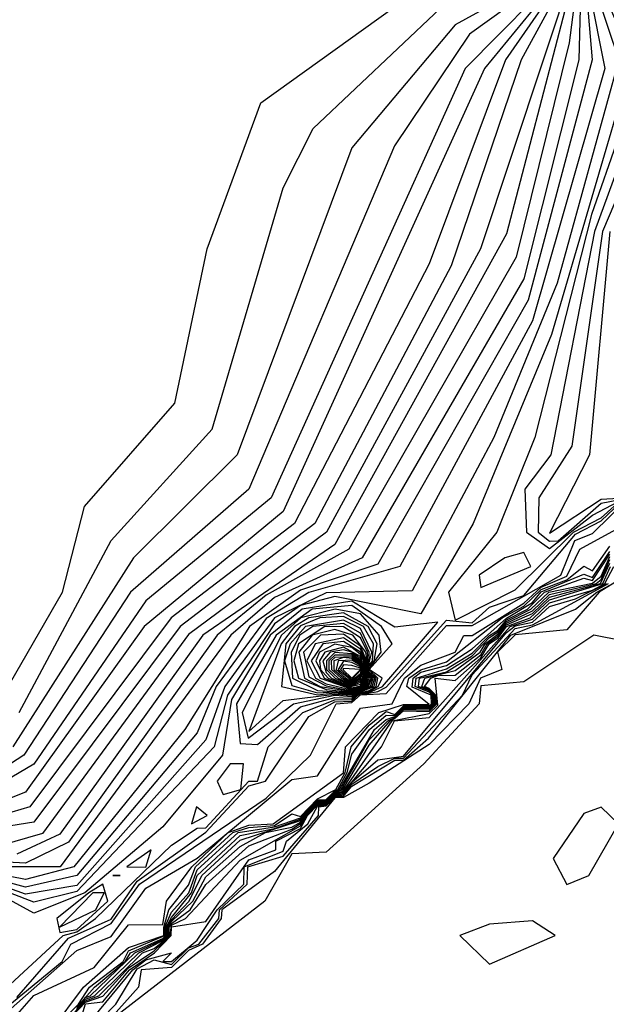
# Model space of a CAD drawing. Extents: x 701140 to 701311, y 9134381 to 9134606.
# Drawn here: x 701184 to 701185, y 9134560 to 9134562 of the extents above; entities that cross this region are included whole.
import ezdxf

# ---------------------------------------------------------------- set-up
doc = ezdxf.new("R2010")
doc.units = 0

msp = doc.modelspace()

# ---------------------------------------------------------------- linework, layer by layer
at = {"layer": 'Contours'}
for points in [[(701184.843, 9134562.918, 104.4), (701184.8154, 9134562.8771, 104.4), (701184.8635, 9134562.7749, 104.4), (701184.8272, 9134562.7136, 104.4), (701184.9066, 9134562.6523, 104.4), (701184.9186, 9134562.5847, 104.4), (701184.9948, 9134562.4274, 104.4), (701185.0929, 9134562.3457, 104.4), (701185.1021, 9134562.3048, 104.4), (701185.1029, 9134562.2435, 104.4), (701185.1478, 9134562.0595, 104.4), (701185.2169, 9134561.896, 104.4), (701185.0249, 9134561.2419, 104.4), (701184.8388, 9134560.7923, 104.4), (701184.7142, 9134560.577, 104.4), (701184.5098, 9134560.6185, 104.4), (701184.428, 9134560.5968, 104.4), (701184.3667, 9134560.5531, 104.4), (701184.2543, 9134560.3835, 104.4), (701184.2232, 9134560.2608, 104.4), (701183.8966, 9134559.9158, 104.4), (701183.7944, 9134559.891, 104.4), (701183.6718, 9134559.9378, 104.4)], [(701185.0874, 9134562.3048, 103.8), (701185.1222, 9134561.896, 103.8), (701184.9698, 9134561.3237, 103.8), (701184.612, 9134560.6957, 103.8), (701184.428, 9134560.6332, 103.8), (701184.3067, 9134560.547, 103.8), (701184.1536, 9134560.3017, 103.8), (701183.8891, 9134559.9747, 103.8), (701183.774, 9134559.9446, 103.8), (701183.6718, 9134559.9643, 103.8)], [(701185.0967, 9134562.1413, 103.6), (701185.0905, 9134561.896, 103.6), (701184.9595, 9134561.3751, 103.6), (701184.5751, 9134560.7105, 103.6), (701184.3667, 9134560.6161, 103.6), (701184.2624, 9134560.5265, 103.6), (701183.8565, 9134559.9747, 103.6), (701183.6718, 9134559.9745, 103.6)], [(701185.057, 9134562.1208, 102), (701184.83, 9134561.9573, 102), (701184.6518, 9134561.6916, 102), (701184.3053, 9134560.874, 102), (701184.024, 9134560.6287, 102), (701183.7702, 9134560.2404, 102), (701183.5491, 9134560.0969, 102)], [(701185.0619, 9134562.1208, 102.2), (701184.8202, 9134561.8756, 102.2), (701184.3583, 9134560.8536, 102.2), (701184.0601, 9134560.6078, 102.2), (701183.7944, 9134560.219, 102.2), (701183.5491, 9134560.0747, 102.2)], [(701185.0664, 9134562.1208, 102.4), (701184.8663, 9134561.8756, 102.4), (701184.3872, 9134560.8208, 102.4), (701184.0564, 9134560.547, 102.4), (701183.774, 9134560.1524, 102.4), (701183.5696, 9134560.0716, 102.4)], [(701185.0709, 9134562.1208, 102.6), (701184.9158, 9134561.896, 102.6), (701184.7346, 9134561.4104, 102.6), (701184.4139, 9134560.7923, 102.6), (701184.1211, 9134560.5674, 102.6), (701183.7846, 9134560.1177, 102.6), (701183.5696, 9134560.0544, 102.6)], [(701185.0754, 9134562.1208, 102.8), (701184.9533, 9134561.896, 102.8), (701184.7868, 9134561.4054, 102.8), (701184.4623, 9134560.7923, 102.8), (701184.1424, 9134560.547, 102.8), (701183.7944, 9134560.0814, 102.8), (701183.5696, 9134560.0452, 102.8)], [(701185.0909, 9134562.1208, 103.4), (701185.0674, 9134561.9369, 103.4), (701184.9412, 9134561.4259, 103.4), (701184.5435, 9134560.7309, 103.4), (701184.3463, 9134560.622, 103.4), (701184.23, 9134560.5265, 103.4), (701183.8762, 9134560.0334, 103.4), (701183.774, 9134559.9839, 103.4), (701183.6718, 9134559.989, 103.4)], [(701185.0799, 9134562.1208, 103), (701184.8562, 9134561.4463, 103), (701184.4904, 9134560.7718, 103), (701184.1623, 9134560.5278, 103), (701183.8148, 9134560.0539, 103), (701183.7126, 9134560.0246, 103)], [(701185.052, 9134562.1208, 101.8), (701184.7959, 9134561.9793, 101.8), (701184.5507, 9134561.6866, 101.8), (701184.2778, 9134560.9558, 101.8), (701184.0312, 9134560.7105, 101.8), (701183.7438, 9134560.2608, 101.8)], [(701185.0851, 9134562.1208, 103.2), (701184.9186, 9134561.4816, 103.2), (701184.5098, 9134560.7422, 103.2), (701184.1962, 9134560.5265, 103.2), (701183.8557, 9134560.0525, 103.2), (701183.7535, 9134560.0049, 103.2)], [(701183.7081, 9134560.363, 101.4), (701183.8625, 9134560.6287, 101.4), (701183.9144, 9134560.8331, 101.4), (701184.1291, 9134561.0784, 101.4), (701184.2062, 9134561.4463, 101.4), (701184.334, 9134561.7938, 101.4), (701184.7551, 9134562.0971, 101.4)], [(701185.1159, 9134562.0595, 104), (701185.1518, 9134561.8756, 104), (701184.9799, 9134561.2745, 104), (701184.6642, 9134560.6901, 104), (701184.4485, 9134560.6281, 104), (701184.3463, 9134560.566, 104), (701184.2278, 9134560.4039, 104), (701184.1828, 9134560.2938, 104), (701183.8966, 9134559.954, 104), (701183.774, 9134559.9265, 104), (701183.6718, 9134559.9541, 104)], [(701185.1309, 9134562.0595, 104.2), (701185.1854, 9134561.896, 104.2), (701185.0391, 9134561.3646, 104.2), (701184.8883, 9134560.9967, 104.2), (701184.6937, 9134560.6323, 104.2), (701184.4894, 9134560.627, 104.2), (701184.3661, 9134560.5674, 104.2), (701184.2484, 9134560.4039, 104.2), (701184.2032, 9134560.2776, 104.2), (701183.8966, 9134559.9308, 104.2), (701183.774, 9134559.9095, 104.2), (701183.6718, 9134559.946, 104.2)], [(701183.7591, 9134560.3426, 101.6), (701183.9783, 9134560.7514, 101.6), (701184.2181, 9134561.0171, 101.6), (701184.3872, 9134561.591, 101.6), (701184.4586, 9134561.7325, 101.6), (701184.7606, 9134562.0186, 101.6)], [(701185.2848, 9134561.9164, 104.8), (701185.1278, 9134561.4872, 104.8), (701185.0239, 9134560.9558, 104.8), (701184.962, 9134560.874, 104.8), (701184.9661, 9134560.7718, 104.8), (701185.0208, 9134560.7325, 104.8), (701185.123, 9134560.8117, 104.8), (701185.1843, 9134560.8443, 104.8)], [(701185.3288, 9134561.9164, 105), (701185.1462, 9134561.4872, 105), (701185.0733, 9134560.9762, 105), (701184.9949, 9134560.8536, 105), (701184.9937, 9134560.7718, 105), (701185.0208, 9134560.7501, 105), (701185.0412, 9134560.7511, 105), (701185.1434, 9134560.841, 105), (701185.1843, 9134560.8484, 105)], [(701185.2485, 9134561.896, 104.6), (701185.1203, 9134561.5281, 104.6), (701184.9857, 9134560.9967, 104.6), (701184.8954, 9134560.7718, 104.6), (701184.7801, 9134560.6287, 104.6), (701184.7959, 9134560.5618, 104.6), (701184.939, 9134560.6344, 104.6), (701185.0773, 9134560.7718, 104.6), (701185.1434, 9134560.806, 104.6), (701185.2047, 9134560.8606, 104.6)], [(701185.1639, 9134561.4874, 105.2), (701185.116, 9134560.9558, 105.2), (701185.0208, 9134560.7691, 105.2), (701185.1434, 9134560.8505, 105.2), (701185.1843, 9134560.8524, 105.2)], [(701186.5538, 9134561.2709, 101.4), (701186.3902, 9134561.1902, 101.4), (701186.1245, 9134561.1362, 101.4), (701186.0223, 9134561.0195, 101.4), (701185.8588, 9134561.0687, 101.4), (701185.8384, 9134560.9874, 101.4), (701185.6135, 9134560.7847, 101.4), (701185.5522, 9134560.7465, 101.4), (701185.4705, 9134560.7717, 101.4), (701185.3369, 9134560.6901, 101.4), (701185.2661, 9134560.4986, 101.4), (701185.1257, 9134560.5265, 101.4), (701184.9595, 9134560.4152, 101.4), (701184.8573, 9134560.4055, 101.4), (701184.8533, 9134560.363, 101.4), (701184.7214, 9134560.2199, 101.4), (701184.4894, 9134560.0099, 101.4), (701184.4076, 9134560.0055, 101.4), (701184.3436, 9134559.8929, 101.4), (701183.973, 9134559.6068, 101.4), (701183.9693, 9134559.5659, 101.4), (701183.8423, 9134559.4637, 101.4), (701183.7944, 9134559.3543, 101.4), (701183.6922, 9134559.3466, 101.4)], [(701183.6382, 9134559.5659, 104.2), (701183.8612, 9134559.7498, 104.2), (701183.8824, 9134559.7907, 104.2), (701183.9784, 9134559.8403, 104.2), (701184.0455, 9134559.9338, 104.2), (701184.3463, 9134560.1381, 104.2), (701184.4519, 9134560.2404, 104.2), (701184.5135, 9134560.363, 104.2), (701184.5507, 9134560.3659, 104.2), (701184.5711, 9134560.3845, 104.2), (701184.6324, 9134560.3876, 104.2), (701184.7755, 9134560.5496, 104.2), (701184.8368, 9134560.5497, 104.2), (701185.0478, 9134560.6696, 104.2), (701185.0805, 9134560.7514, 104.2), (701185.123, 9134560.7686, 104.2), (701185.2093, 9134560.8536, 104.2)], [(701183.7535, 9134559.6637, 104.4), (701183.8762, 9134559.8053, 104.4), (701183.9784, 9134559.8501, 104.4), (701184.0397, 9134559.941, 104.4), (701184.2032, 9134560.0577, 104.4), (701184.3054, 9134560.1678, 104.4), (701184.3447, 9134560.1791, 104.4), (701184.4485, 9134560.3325, 104.4), (701184.5098, 9134560.3674, 104.4), (701184.5507, 9134560.3695, 104.4), (701184.5648, 9134560.3835, 104.4), (701184.612, 9134560.392, 104.4), (701184.6324, 9134560.4025, 104.4), (701184.7755, 9134560.5619, 104.4), (701184.8368, 9134560.556, 104.4), (701184.8777, 9134560.5932, 104.4), (701184.9595, 9134560.6211, 104.4), (701185.0821, 9134560.7666, 104.4), (701185.1434, 9134560.7982, 104.4), (701185.2047, 9134560.8567, 104.4)], [(701183.6309, 9134559.5419, 104), (701183.8966, 9134559.7759, 104), (701183.9784, 9134559.8091, 104), (701184.0601, 9134559.9237, 104), (701184.1828, 9134559.9958, 104), (701184.4076, 9134560.1827, 104), (701184.4689, 9134560.1915, 104), (701184.5711, 9134560.3528, 104), (701184.6464, 9134560.363, 104), (701184.6754, 9134560.4243, 104), (701184.7142, 9134560.4553, 104), (701184.7962, 9134560.4857, 104), (701184.8164, 9134560.5254, 104), (701184.8368, 9134560.5254, 104), (701184.9595, 9134560.6025, 104), (701185.0003, 9134560.6406, 104), (701185.0617, 9134560.6668, 104), (701185.093, 9134560.7309, 104), (701185.2044, 9134560.7923, 104)], [(701183.7222, 9134559.5863, 103.8), (701183.7944, 9134559.6688, 103.8), (701183.9375, 9134559.7355, 103.8), (701184.0192, 9134559.8369, 103.8), (701184.101, 9134559.8379, 103.8), (701184.1097, 9134559.8929, 103.8), (701184.1699, 9134559.9747, 103.8), (701184.256, 9134560.0564, 103.8), (701184.3054, 9134560.0743, 103.8), (701184.3635, 9134560.0769, 103.8), (701184.5302, 9134560.1985, 103.8), (701184.5354, 9134560.2608, 103.8), (701184.6144, 9134560.3426, 103.8), (701184.6733, 9134560.361, 103.8), (701184.7346, 9134560.3612, 103.8), (701184.6808, 9134560.4039, 103.8), (701184.6861, 9134560.4243, 103.8), (701184.7142, 9134560.4437, 103.8), (701184.7755, 9134560.4626, 103.8), (701184.9076, 9134560.5674, 103.8), (701184.9595, 9134560.5951, 103.8), (701185.0003, 9134560.6352, 103.8), (701185.0617, 9134560.6581, 103.8), (701185.1025, 9134560.6908, 103.8), (701185.123, 9134560.6799, 103.8), (701185.1639, 9134560.7382, 103.8)], [(701185.3043, 9134560.7309, 101.6), (701185.1387, 9134560.6287, 101.6), (701185.0617, 9134560.5387, 101.6), (701184.939, 9134560.5271, 101.6), (701184.8972, 9134560.4857, 101.6), (701184.9073, 9134560.4448, 101.6), (701184.8561, 9134560.4243, 101.6), (701184.8283, 9134560.363, 101.6), (701184.7346, 9134560.2663, 101.6), (701184.5916, 9134560.1742, 101.6), (701184.5302, 9134560.1402, 101.6), (701184.5098, 9134560.1388, 101.6), (701184.3667, 9134559.9635, 101.6), (701184.2416, 9134559.8725, 101.6), (701184.2396, 9134559.852, 101.6), (701184.1952, 9134559.7907, 101.6), (701184.1623, 9134559.7759, 101.6), (701184.1214, 9134559.7355, 101.6), (701184.0497, 9134559.7294, 101.6), (701184.0434, 9134559.6885, 101.6), (701183.8762, 9134559.5022, 101.6)], [(701183.8353, 9134559.5855, 103.6), (701183.9123, 9134559.6885, 103.6), (701184.0192, 9134559.7832, 103.6), (701184.103, 9134559.8111, 103.6), (701184.1034, 9134559.8316, 103.6), (701184.1148, 9134559.8725, 103.6), (701184.1623, 9134559.931, 103.6), (701184.1786, 9134559.9747, 103.6), (701184.2671, 9134560.0564, 103.6), (701184.3054, 9134560.0689, 103.6), (701184.3667, 9134560.0735, 103.6), (701184.4076, 9134560.1007, 103.6), (701184.428, 9134560.0949, 103.6), (701184.4689, 9134560.1367, 103.6), (701184.5126, 9134560.1586, 103.6), (701184.5349, 9134560.1995, 103.6), (701184.5489, 9134560.2608, 103.6), (701184.5916, 9134560.3118, 103.6), (701184.6324, 9134560.345, 103.6), (701184.6529, 9134560.3379, 103.6), (701184.6733, 9134560.3581, 103.6), (701184.7346, 9134560.3579, 103.6), (701184.7397, 9134560.363, 103.6), (701184.7391, 9134560.3835, 103.6), (701184.6937, 9134560.4023, 103.6), (701184.6959, 9134560.4243, 103.6), (701184.7142, 9134560.438, 103.6), (701184.7755, 9134560.4545, 103.6), (701184.8368, 9134560.4937, 103.6), (701184.9186, 9134560.5669, 103.6), (701184.9799, 9134560.6043, 103.6), (701185.0003, 9134560.6297, 103.6), (701185.1025, 9134560.6714, 103.6), (701185.123, 9134560.6633, 103.6), (701185.1639, 9134560.7253, 103.6)], [(701183.8353, 9134559.5825, 103.4), (701183.9004, 9134559.6476, 103.4), (701183.9264, 9134559.6885, 103.4), (701184.0067, 9134559.7498, 103.4), (701184.0192, 9134559.7747, 103.4), (701184.1055, 9134559.8111, 103.4), (701184.106, 9134559.8316, 103.4), (701184.1214, 9134559.8671, 103.4), (701184.1624, 9134559.9133, 103.4), (701184.1828, 9134559.9676, 103.4), (701184.2803, 9134560.0564, 103.4), (701184.3667, 9134560.0699, 103.4), (701184.428, 9134560.0915, 103.4), (701184.4689, 9134560.1345, 103.4), (701184.4894, 9134560.1351, 103.4), (701184.5098, 9134560.1555, 103.4), (701184.5168, 9134560.1586, 103.4), (701184.5391, 9134560.1995, 103.4), (701184.5507, 9134560.2434, 103.4), (701184.5926, 9134560.3017, 103.4), (701184.6324, 9134560.3357, 103.4), (701184.6529, 9134560.3354, 103.4), (701184.6733, 9134560.3551, 103.4), (701184.7346, 9134560.3547, 103.4), (701184.743, 9134560.363, 103.4), (701184.7419, 9134560.3835, 103.4), (701184.7346, 9134560.3907, 103.4), (701184.7008, 9134560.4039, 103.4), (701184.7036, 9134560.4243, 103.4), (701184.7755, 9134560.4465, 103.4), (701184.8368, 9134560.4835, 103.4), (701184.8777, 9134560.5255, 103.4), (701184.8981, 9134560.5384, 103.4), (701184.9186, 9134560.5629, 103.4), (701184.968, 9134560.5879, 103.4), (701185.0086, 9134560.6287, 103.4), (701185.1025, 9134560.6618, 103.4), (701185.123, 9134560.6569, 103.4), (701185.1639, 9134560.7196, 103.4)], [(701183.8966, 9134559.6406, 103.2), (701183.9382, 9134559.6885, 103.2), (701184.0111, 9134559.7498, 103.2), (701184.0241, 9134559.7703, 103.2), (701184.101, 9134559.8045, 103.2), (701184.1081, 9134559.8111, 103.2), (701184.1085, 9134559.8316, 103.2), (701184.1214, 9134559.8542, 103.2), (701184.1693, 9134559.9133, 103.2), (701184.1828, 9134559.9542, 103.2), (701184.285, 9134560.0492, 103.2), (701184.3667, 9134560.0664, 103.2), (701184.428, 9134560.0881, 103.2), (701184.4339, 9134560.0973, 103.2), (701184.4689, 9134560.1324, 103.2), (701184.4894, 9134560.1332, 103.2), (701184.5098, 9134560.1536, 103.2), (701184.521, 9134560.1586, 103.2), (701184.6044, 9134560.3017, 103.2), (701184.6324, 9134560.3256, 103.2), (701184.6529, 9134560.3328, 103.2), (701184.6733, 9134560.3522, 103.2), (701184.7346, 9134560.3515, 103.2), (701184.7462, 9134560.363, 103.2), (701184.7447, 9134560.3835, 103.2), (701184.7346, 9134560.3936, 103.2), (701184.7091, 9134560.4039, 103.2), (701184.7112, 9134560.4243, 103.2), (701184.7755, 9134560.4393, 103.2), (701184.8368, 9134560.4775, 103.2), (701184.8777, 9134560.5208, 103.2), (701184.8981, 9134560.534, 103.2), (701184.9186, 9134560.5588, 103.2), (701184.9762, 9134560.5879, 103.2), (701185.0187, 9134560.6287, 103.2), (701185.123, 9134560.6505, 103.2), (701185.1434, 9134560.6666, 103.2), (701185.1639, 9134560.7138, 103.2)], [(701184.9142, 9134560.7105, 104.8), (701184.8536, 9134560.6696, 104.8), (701184.8573, 9134560.6397, 104.8), (701184.976, 9134560.6901, 104.8), (701184.9595, 9134560.7229, 104.8), (701184.9142, 9134560.7105, 104.8)], [(701183.8353, 9134559.5672, 102.4), (701183.917, 9134559.6524, 102.4), (701183.9579, 9134559.6673, 102.4), (701184.0192, 9134559.7341, 102.4), (701184.0806, 9134559.7752, 102.4), (701184.1182, 9134559.8111, 102.4), (701184.1214, 9134559.8362, 102.4), (701184.155, 9134559.852, 102.4), (701184.285, 9134559.991, 102.4), (701184.428, 9134560.0724, 102.4), (701184.4426, 9134560.0973, 102.4), (701184.4689, 9134560.1237, 102.4), (701184.4894, 9134560.1258, 102.4), (701184.5098, 9134560.1462, 102.4), (701184.5302, 9134560.153, 102.4), (701184.6211, 9134560.2608, 102.4), (701184.6517, 9134560.3221, 102.4), (701184.7346, 9134560.3303, 102.4), (701184.9271, 9134560.547, 102.4), (701184.9799, 9134560.5643, 102.4), (701185.0208, 9134560.603, 102.4), (701185.123, 9134560.6339, 102.4), (701185.1518, 9134560.6492, 102.4), (701185.1735, 9134560.6901, 102.4)], [(701183.8353, 9134559.5703, 102.6), (701183.917, 9134559.6562, 102.6), (701183.9483, 9134559.6681, 102.6), (701184.0527, 9134559.7703, 102.6), (701184.0806, 9134559.7801, 102.6), (701184.101, 9134559.7973, 102.6), (701184.1157, 9134559.8111, 102.6), (701184.1161, 9134559.8316, 102.6), (701184.1214, 9134559.8403, 102.6), (701184.166, 9134559.8725, 102.6), (701184.2032, 9134559.9325, 102.6), (701184.3054, 9134560.0247, 102.6), (701184.4076, 9134560.0646, 102.6), (701184.428, 9134560.078, 102.6), (701184.4404, 9134560.0973, 102.6), (701184.4689, 9134560.1259, 102.6), (701184.4894, 9134560.1276, 102.6), (701184.5098, 9134560.1481, 102.6), (701184.5302, 9134560.1562, 102.6), (701184.6465, 9134560.3221, 102.6), (701184.7346, 9134560.34, 102.6), (701184.7551, 9134560.3596, 102.6), (701184.7484, 9134560.4243, 102.6), (701184.7959, 9134560.4186, 102.6), (701184.8573, 9134560.4724, 102.6), (701184.877, 9134560.5061, 102.6), (701184.8981, 9134560.5201, 102.6), (701184.9186, 9134560.5467, 102.6), (701184.9744, 9134560.5674, 102.6), (701185.0208, 9134560.6106, 102.6), (701185.1472, 9134560.6492, 102.6), (701185.1653, 9134560.6901, 102.6)], [(701183.8966, 9134559.6377, 103), (701183.917, 9134559.6638, 103), (701183.9281, 9134559.6681, 103), (701184.0342, 9134559.7703, 103), (701184.101, 9134559.8021, 103), (701184.1106, 9134559.8111, 103), (701184.111, 9134559.8316, 103), (701184.1214, 9134559.8486, 103), (701184.1635, 9134559.8929, 103), (701184.194, 9134559.9542, 103), (701184.285, 9134560.038, 103), (701184.428, 9134560.0848, 103), (701184.4361, 9134560.0973, 103), (701184.4689, 9134560.1302, 103), (701184.4894, 9134560.1314, 103), (701184.5098, 9134560.1518, 103), (701184.5251, 9134560.1586, 103), (701184.5916, 9134560.277, 103), (701184.6359, 9134560.3221, 103), (701184.6529, 9134560.3303, 103), (701184.6733, 9134560.3492, 103), (701184.7346, 9134560.3482, 103), (701184.7495, 9134560.363, 103), (701184.7475, 9134560.3835, 103), (701184.7346, 9134560.3964, 103), (701184.7168, 9134560.4039, 103), (701184.7241, 9134560.4243, 103), (701184.7959, 9134560.4424, 103), (701184.8555, 9134560.4857, 103), (701184.8675, 9134560.5061, 103), (701184.8981, 9134560.5295, 103), (701184.9186, 9134560.5548, 103), (701184.9799, 9134560.5842, 103), (701185.0208, 9134560.6236, 103), (701185.1312, 9134560.6492, 103), (701185.1434, 9134560.6586, 103), (701185.1639, 9134560.7066, 103)], [(701183.8966, 9134559.6348, 102.8), (701183.917, 9134559.66, 102.8), (701183.9381, 9134559.6681, 102.8), (701184.0437, 9134559.7703, 102.8), (701184.101, 9134559.7997, 102.8), (701184.1131, 9134559.8111, 102.8), (701184.1135, 9134559.8316, 102.8), (701184.1214, 9134559.8445, 102.8), (701184.1725, 9134559.8929, 102.8), (701184.2032, 9134559.9509, 102.8), (701184.285, 9134560.0233, 102.8), (701184.3454, 9134560.0564, 102.8), (701184.4076, 9134560.0697, 102.8), (701184.428, 9134560.0814, 102.8), (701184.4383, 9134560.0973, 102.8), (701184.4689, 9134560.1281, 102.8), (701184.4894, 9134560.1295, 102.8), (701184.5098, 9134560.1499, 102.8), (701184.5293, 9134560.1586, 102.8), (701184.5916, 9134560.2642, 102.8), (701184.6412, 9134560.3221, 102.8), (701184.6529, 9134560.3278, 102.8), (701184.6733, 9134560.3463, 102.8), (701184.7346, 9134560.345, 102.8), (701184.7527, 9134560.363, 102.8), (701184.7503, 9134560.3835, 102.8), (701184.7346, 9134560.3992, 102.8), (701184.7235, 9134560.4039, 102.8), (701184.7382, 9134560.4243, 102.8), (701184.7551, 9134560.4305, 102.8), (701184.7959, 9134560.4314, 102.8), (701184.8573, 9134560.4799, 102.8), (701184.8723, 9134560.5061, 102.8), (701184.8981, 9134560.5249, 102.8), (701184.9186, 9134560.5508, 102.8), (701184.9799, 9134560.5776, 102.8), (701185.0208, 9134560.6171, 102.8), (701185.1416, 9134560.6492, 102.8), (701185.1639, 9134560.6975, 102.8)], [(701183.8557, 9134559.5193, 102), (701184.0292, 9134559.7294, 102), (701184.0601, 9134559.7537, 102), (701184.1212, 9134559.7703, 102), (701184.101, 9134559.7498, 102), (701184.1214, 9134559.7498, 102), (701184.1828, 9134559.8001, 102), (701184.2304, 9134559.8725, 102), (701184.2934, 9134559.9338, 102), (701184.294, 9134559.9747, 102), (701184.3872, 9134560.0124, 102), (701184.3953, 9134560.036, 102), (701184.4456, 9134560.0769, 102), (701184.4689, 9134560.1194, 102), (701184.4894, 9134560.1221, 102), (701184.5098, 9134560.1425, 102), (701184.5302, 9134560.1466, 102), (701184.5507, 9134560.1717, 102), (701184.612, 9134560.2135, 102), (701184.6529, 9134560.2333, 102), (701184.6733, 9134560.2335, 102), (701184.8135, 9134560.3835, 102), (701184.8368, 9134560.4318, 102), (701184.939, 9134560.5426, 102), (701184.9799, 9134560.5509, 102), (701185.161, 9134560.6492, 102)], [(701183.8557, 9134559.5116, 101.8), (701183.9893, 9134559.6476, 101.8), (701184.0397, 9134559.7322, 101.8), (701184.0806, 9134559.7531, 101.8), (701184.1214, 9134559.7426, 101.8), (701184.1623, 9134559.7823, 101.8), (701184.1864, 9134559.7907, 101.8), (701184.2337, 9134559.852, 101.8), (701184.236, 9134559.8725, 101.8), (701184.3016, 9134559.9338, 101.8), (701184.3028, 9134559.9747, 101.8), (701184.3872, 9134560.0004, 101.8), (701184.4709, 9134560.0973, 101.8), (701184.4719, 9134560.1177, 101.8), (701184.4894, 9134560.1202, 101.8), (701184.5098, 9134560.1406, 101.8), (701184.5302, 9134560.1434, 101.8), (701184.5507, 9134560.1669, 101.8), (701184.6529, 9134560.2287, 101.8), (701184.6733, 9134560.2288, 101.8), (701184.7331, 9134560.2813, 101.8), (701184.9288, 9134560.5265, 101.8), (701185.0821, 9134560.5883, 101.8), (701185.1329, 9134560.6287, 101.8), (701185.1639, 9134560.6456, 101.8)], [(701183.8966, 9134559.5806, 102.2), (701183.917, 9134559.6485, 102.2), (701183.9579, 9134559.6535, 102.2), (701184.0219, 9134559.7294, 102.2), (701184.0809, 9134559.7703, 102.2), (701184.1208, 9134559.8111, 102.2), (701184.1214, 9134559.8321, 102.2), (701184.2032, 9134559.845, 102.2), (701184.3054, 9134559.9913, 102.2), (701184.3697, 9134560.0155, 102.2), (701184.3698, 9134560.036, 102.2), (701184.428, 9134560.0659, 102.2), (701184.4448, 9134560.0973, 102.2), (701184.4689, 9134560.1216, 102.2), (701184.4894, 9134560.1239, 102.2), (701184.5098, 9134560.1443, 102.2), (701184.5302, 9134560.1498, 102.2), (701184.5507, 9134560.1766, 102.2), (701184.612, 9134560.2296, 102.2), (701184.6733, 9134560.2382, 102.2), (701184.9186, 9134560.533, 102.2), (701184.939, 9134560.5487, 102.2), (701184.9799, 9134560.5576, 102.2), (701185.0208, 9134560.5949, 102.2), (701185.0821, 9134560.6131, 102.2), (701185.1564, 9134560.6492, 102.2)], [(701183.5491, 9134559.5211, 104.6), (701183.864, 9134559.8111, 104.6), (701183.8966, 9134559.8203, 104.6), (701183.9408, 9134559.852, 104.6), (701184.1214, 9134560.0262, 104.6), (701184.1828, 9134560.0668, 104.6), (701184.2032, 9134560.0679, 104.6), (701184.3054, 9134560.1789, 104.6), (701184.3259, 9134560.1791, 104.6), (701184.3511, 9134560.2608, 104.6), (701184.4337, 9134560.3426, 104.6), (701184.5098, 9134560.3728, 104.6), (701184.5507, 9134560.373, 104.6), (701184.5612, 9134560.3835, 104.6), (701184.5711, 9134560.3872, 104.6), (701184.5916, 9134560.3896, 104.6), (701184.6232, 9134560.4039, 104.6), (701184.7551, 9134560.5577, 104.6), (701184.6529, 9134560.5452, 104.6), (701184.5507, 9134560.6077, 104.6), (701184.4319, 9134560.5879, 104.6)], [(701184.456, 9134560.5879, 104.8), (701184.3702, 9134560.5265, 104.8), (701184.2761, 9134560.363, 104.8), (701184.285, 9134560.2687, 104.8), (701184.3258, 9134560.2662, 104.8), (701184.428, 9134560.3555, 104.8), (701184.5098, 9134560.3782, 104.8), (701184.5507, 9134560.3766, 104.8), (701184.5576, 9134560.3835, 104.8), (701184.5711, 9134560.3885, 104.8), (701184.5916, 9134560.3922, 104.8), (701184.6131, 9134560.4039, 104.8), (701184.6222, 9134560.4243, 104.8), (701184.5916, 9134560.445, 104.8), (701184.6466, 9134560.5061, 104.8), (701184.6207, 9134560.547, 104.8), (701184.5507, 9134560.5967, 104.8), (701184.456, 9134560.5879, 104.8)], [(701184.4319, 9134560.5879, 104.6), (701184.3565, 9134560.5265, 104.6), (701184.2645, 9134560.3732, 104.6), (701184.2426, 9134560.2404, 104.6), (701184.101, 9134560.0701, 104.6), (701183.9151, 9134559.9133, 104.6), (701183.7944, 9134559.8643, 104.6), (701183.6513, 9134559.9427, 104.6)], [(701184.5105, 9134560.5879, 105), (701184.4292, 9134560.5674, 105), (701184.3828, 9134560.5265, 105), (701184.2899, 9134560.3426, 105), (701184.3041, 9134560.2813, 105), (701184.4119, 9134560.363, 105), (701184.5098, 9134560.3835, 105), (701184.5507, 9134560.3801, 105), (701184.554, 9134560.3835, 105), (701184.5711, 9134560.3898, 105), (701184.5916, 9134560.3947, 105), (701184.608, 9134560.4039, 105), (701184.6122, 9134560.4243, 105), (701184.5905, 9134560.4448, 105), (701184.6198, 9134560.4857, 105), (701184.6154, 9134560.5265, 105), (701184.5711, 9134560.5771, 105), (701184.5105, 9134560.5879, 105)], [(701184.4478, 9134560.5674, 105.2), (701184.4138, 9134560.547, 105.2), (701184.3825, 9134560.5061, 105.2), (701184.3054, 9134560.2967, 105.2), (701184.3872, 9134560.3711, 105.2), (701184.5098, 9134560.3862, 105.2), (701184.5507, 9134560.3836, 105.2), (701184.6034, 9134560.4039, 105.2), (701184.6085, 9134560.4243, 105.2), (701184.5916, 9134560.4387, 105.2), (701184.5896, 9134560.4448, 105.2), (701184.5916, 9134560.4529, 105.2), (701184.6038, 9134560.4652, 105.2), (701184.6108, 9134560.5061, 105.2), (701184.5893, 9134560.547, 105.2), (701184.5302, 9134560.5793, 105.2), (701184.4478, 9134560.5674, 105.2)], [(701184.4745, 9134560.5674, 105.4), (701184.428, 9134560.5489, 105.4), (701184.3935, 9134560.5061, 105.4), (701184.3829, 9134560.4039, 105.4), (701184.4689, 9134560.3841, 105.4), (701184.5098, 9134560.3889, 105.4), (701184.5507, 9134560.3853, 105.4), (701184.5989, 9134560.4039, 105.4), (701184.605, 9134560.4243, 105.4), (701184.5916, 9134560.4357, 105.4), (701184.5886, 9134560.4448, 105.4), (701184.5916, 9134560.4568, 105.4), (701184.5999, 9134560.4652, 105.4), (701184.6021, 9134560.5061, 105.4), (701184.5779, 9134560.547, 105.4), (701184.5302, 9134560.5705, 105.4), (701184.4745, 9134560.5674, 105.4)], [(701184.4398, 9134560.547, 105.6), (701184.404, 9134560.5061, 105.6), (701184.3905, 9134560.4652, 105.6), (701184.4076, 9134560.4068, 105.6), (701184.4689, 9134560.3895, 105.6), (701184.5098, 9134560.3917, 105.6), (701184.5507, 9134560.3871, 105.6), (701184.5944, 9134560.4039, 105.6), (701184.6015, 9134560.4243, 105.6), (701184.5916, 9134560.4327, 105.6), (701184.5877, 9134560.4448, 105.6), (701184.5978, 9134560.4857, 105.6), (701184.5711, 9134560.5425, 105.6), (701184.5302, 9134560.5622, 105.6), (701184.4398, 9134560.547, 105.6)], [(701184.458, 9134560.547, 105.8), (701184.4271, 9134560.5265, 105.8), (701184.4058, 9134560.4857, 105.8), (701184.4094, 9134560.4243, 105.8), (701184.4689, 9134560.3948, 105.8), (701184.5507, 9134560.3889, 105.8), (701184.5711, 9134560.3952, 105.8), (701184.5904, 9134560.4039, 105.8), (701184.598, 9134560.4243, 105.8), (701184.5916, 9134560.4298, 105.8), (701184.5867, 9134560.4448, 105.8), (701184.5921, 9134560.4652, 105.8), (701184.5915, 9134560.4857, 105.8), (701184.5711, 9134560.5315, 105.8), (701184.5302, 9134560.5542, 105.8), (701184.458, 9134560.547, 105.8)], [(701184.4865, 9134560.547, 106), (701184.4239, 9134560.5061, 106), (701184.4125, 9134560.4652, 106), (701184.4236, 9134560.4243, 106), (701184.4894, 9134560.3973, 106), (701184.5507, 9134560.3907, 106), (701184.5711, 9134560.3965, 106), (701184.5875, 9134560.4039, 106), (701184.5945, 9134560.4243, 106), (701184.5916, 9134560.4268, 106), (701184.5857, 9134560.4448, 106), (701184.5896, 9134560.4652, 106), (701184.5875, 9134560.4857, 106), (701184.5711, 9134560.5201, 106), (701184.5302, 9134560.5461, 106), (701184.4865, 9134560.547, 106)], [(701184.4557, 9134560.5265, 106.2), (701184.4246, 9134560.4857, 106.2), (701184.4376, 9134560.4243, 106.2), (701184.4751, 9134560.4039, 106.2), (701184.5507, 9134560.3924, 106.2), (701184.5711, 9134560.3979, 106.2), (701184.5845, 9134560.4039, 106.2), (701184.5912, 9134560.4243, 106.2), (701184.5848, 9134560.4448, 106.2), (701184.5872, 9134560.4652, 106.2), (701184.5834, 9134560.4857, 106.2), (701184.5526, 9134560.5265, 106.2), (701184.5098, 9134560.5395, 106.2), (701184.4557, 9134560.5265, 106.2)], [(701184.4762, 9134560.5265, 106.4), (701184.4355, 9134560.4857, 106.4), (701184.4485, 9134560.4274, 106.4), (701184.4894, 9134560.4055, 106.4), (701184.5507, 9134560.3942, 106.4), (701184.5711, 9134560.3992, 106.4), (701184.5815, 9134560.4039, 106.4), (701184.5891, 9134560.4243, 106.4), (701184.5838, 9134560.4448, 106.4), (701184.5849, 9134560.4652, 106.4), (701184.5711, 9134560.5003, 106.4), (701184.5302, 9134560.5286, 106.4), (701184.4762, 9134560.5265, 106.4)], [(701184.4633, 9134560.5061, 106.6), (701184.443, 9134560.4652, 106.6), (701184.4642, 9134560.4243, 106.6), (701184.4894, 9134560.4109, 106.6), (701184.5507, 9134560.396, 106.6), (701184.5786, 9134560.4039, 106.6), (701184.5869, 9134560.4243, 106.6), (701184.5829, 9134560.4448, 106.6), (701184.5826, 9134560.4652, 106.6), (701184.5711, 9134560.4931, 106.6), (701184.5302, 9134560.52, 106.6), (701184.4633, 9134560.5061, 106.6)], [(701184.4812, 9134560.5061, 106.8), (701184.4535, 9134560.4652, 106.8), (701184.4751, 9134560.4243, 106.8), (701184.5507, 9134560.3978, 106.8), (701184.5756, 9134560.4039, 106.8), (701184.5848, 9134560.4243, 106.8), (701184.5803, 9134560.4652, 106.8), (701184.5711, 9134560.4859, 106.8), (701184.5302, 9134560.5115, 106.8), (701184.4812, 9134560.5061, 106.8)], [(701184.4731, 9134560.4857, 107), (701184.4645, 9134560.4652, 107), (701184.4848, 9134560.4243, 107), (701184.5507, 9134560.3996, 107), (701184.5726, 9134560.4039, 107), (701184.5827, 9134560.4243, 107), (701184.578, 9134560.4652, 107), (701184.5711, 9134560.4806, 107), (701184.5507, 9134560.497, 107), (701184.5098, 9134560.5052, 107), (701184.4731, 9134560.4857, 107)], [(701184.4864, 9134560.4857, 107.2), (701184.4738, 9134560.4652, 107.2), (701184.4762, 9134560.4448, 107.2), (701184.4938, 9134560.4243, 107.2), (701184.5507, 9134560.4013, 107.2), (701184.5711, 9134560.4059, 107.2), (701184.5806, 9134560.4243, 107.2), (701184.58, 9134560.4448, 107.2), (701184.5711, 9134560.4754, 107.2), (701184.5302, 9134560.4978, 107.2), (701184.4864, 9134560.4857, 107.2)], [(701184.4991, 9134560.4857, 107.4), (701184.4818, 9134560.4652, 107.4), (701184.4894, 9134560.4377, 107.4), (701184.5022, 9134560.4243, 107.4), (701184.5477, 9134560.4039, 107.4), (701184.5711, 9134560.41, 107.4), (701184.5784, 9134560.4243, 107.4), (701184.579, 9134560.4448, 107.4), (701184.5711, 9134560.4702, 107.4), (701184.5507, 9134560.4862, 107.4), (701184.5302, 9134560.4917, 107.4), (701184.4991, 9134560.4857, 107.4)], [(701184.4898, 9134560.4652, 107.6), (701184.4904, 9134560.4448, 107.6), (701184.5105, 9134560.4243, 107.6), (701184.5507, 9134560.4054, 107.6), (701184.5711, 9134560.4142, 107.6), (701184.5763, 9134560.4243, 107.6), (701184.5781, 9134560.4448, 107.6), (701184.5711, 9134560.4651, 107.6), (701184.5507, 9134560.4823, 107.6), (701184.5098, 9134560.4848, 107.6), (701184.4898, 9134560.4652, 107.6)], [(701184.4956, 9134560.4652, 107.8), (701184.496, 9134560.4448, 107.8), (701184.5178, 9134560.4243, 107.8), (701184.5507, 9134560.408, 107.8), (701184.5711, 9134560.4183, 107.8), (701184.5771, 9134560.4448, 107.8), (701184.5711, 9134560.4623, 107.8), (701184.5507, 9134560.4785, 107.8), (701184.5098, 9134560.4791, 107.8), (701184.4956, 9134560.4652, 107.8)], [(701184.5014, 9134560.4652, 108), (701184.5017, 9134560.4448, 108), (701184.5251, 9134560.4243, 108), (701184.5507, 9134560.4106, 108), (701184.5711, 9134560.4225, 108), (701184.5761, 9134560.4448, 108), (701184.5711, 9134560.4595, 108), (701184.5507, 9134560.4748, 108), (701184.5098, 9134560.4734, 108), (701184.5014, 9134560.4652, 108)], [(701184.5073, 9134560.4652, 108.2), (701184.5073, 9134560.4448, 108.2), (701184.5316, 9134560.4243, 108.2), (701184.5507, 9134560.4132, 108.2), (701184.5711, 9134560.4267, 108.2), (701184.5752, 9134560.4448, 108.2), (701184.5711, 9134560.4567, 108.2), (701184.5507, 9134560.471, 108.2), (701184.5302, 9134560.4732, 108.2), (701184.5073, 9134560.4652, 108.2)], [(701184.5176, 9134560.4652, 108.4), (701184.5128, 9134560.4448, 108.4), (701184.5361, 9134560.4243, 108.4), (701184.5507, 9134560.4158, 108.4), (701184.5711, 9134560.431, 108.4), (701184.5742, 9134560.4448, 108.4), (701184.5711, 9134560.4539, 108.4), (701184.5507, 9134560.4672, 108.4), (701184.5176, 9134560.4652, 108.4)], [(701184.5181, 9134560.4448, 108.6), (701184.5507, 9134560.4185, 108.6), (701184.5711, 9134560.4352, 108.6), (701184.5732, 9134560.4448, 108.6), (701184.5711, 9134560.451, 108.6), (701184.5507, 9134560.4617, 108.6), (701184.5302, 9134560.4645, 108.6), (701184.5181, 9134560.4448, 108.6)], [(701184.5234, 9134560.4448, 108.8), (701184.5507, 9134560.4211, 108.8), (701184.5723, 9134560.4448, 108.8), (701184.5711, 9134560.4482, 108.8), (701184.5507, 9134560.4542, 108.8), (701184.5302, 9134560.4559, 108.8), (701184.5234, 9134560.4448, 108.8)], [(701184.5287, 9134560.4448, 109), (701184.5507, 9134560.4237, 109), (701184.5713, 9134560.4448, 109), (701184.5302, 9134560.4473, 109), (701184.5287, 9134560.4448, 109)], [(701184.2614, 9134560.2199, 104.8), (701184.23, 9134560.1791, 104.8), (701184.2441, 9134560.1473, 104.8), (701184.2864, 9134560.1586, 104.8), (701184.2928, 9134560.2199, 104.8), (701184.2614, 9134560.2199, 104.8)], [(701184.1813, 9134560.1177, 104.8), (701184.1692, 9134560.0769, 104.8), (701184.2062, 9134560.0973, 104.8), (701184.1813, 9134560.1177, 104.8)], [(701185.1025, 9134560.1021, 101.2), (701185.0291, 9134559.9951, 101.2), (701185.0617, 9134559.9328, 101.2), (701185.1138, 9134559.9542, 101.2), (701185.1845, 9134560.0769, 101.2), (701185.1434, 9134560.117, 101.2), (701185.1025, 9134560.1021, 101.2)], [(701184.0729, 9134560.0155, 104.8), (701184.0153, 9134559.9747, 104.8), (701184.0601, 9134559.9743, 104.8), (701184.0729, 9134560.0155, 104.8)], [(701183.9252, 9134559.9133, 104.8), (701183.8487, 9134559.852, 104.8), (701183.8557, 9134559.8184, 104.8), (701183.8966, 9134559.8259, 104.8), (701183.9703, 9134559.8929, 104.8), (701183.9579, 9134559.9337, 104.8), (701183.9252, 9134559.9133, 104.8)], [(701183.9819, 9134559.9542, 104.8), (701183.9993, 9134559.9542, 104.8), (701183.9988, 9134559.955, 104.8), (701183.9819, 9134559.9542, 104.8)], [(701183.9341, 9134559.9133, 105), (701183.8555, 9134559.8316, 105), (701183.9415, 9134559.8725, 105), (701183.9612, 9134559.9133, 105), (701183.9341, 9134559.9133, 105)], [(701184.8777, 9134559.8386, 101.2), (701184.8075, 9134559.8111, 101.2), (701184.8777, 9134559.7435, 101.2), (701185.0339, 9134559.8111, 101.2), (701184.9799, 9134559.8467, 101.2), (701184.8777, 9134559.8386, 101.2)]]:
    msp.add_polyline3d(points, dxfattribs=at)

doc.saveas('drawing.dxf')
